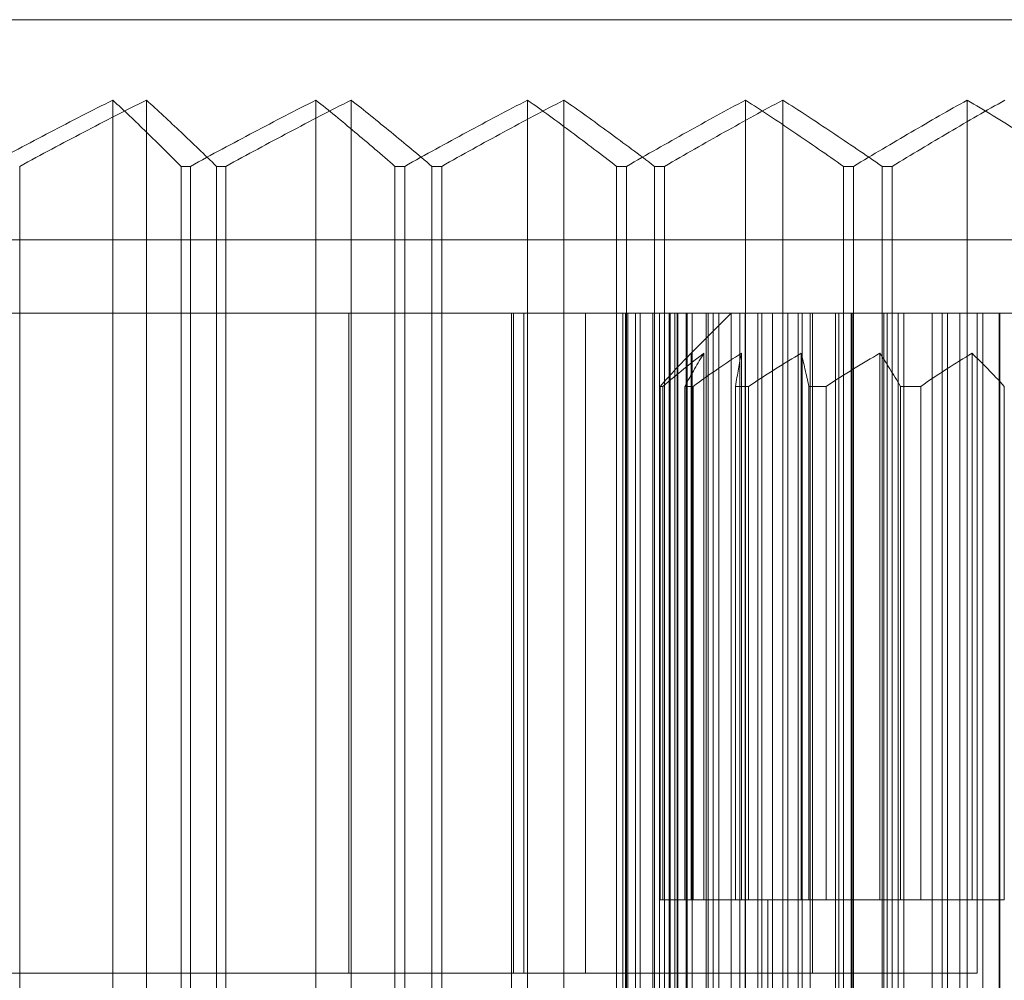
# Model space of a CAD drawing. Units: millimetres. Extents: x -525 to 25, y -1 to 210.
# Drawn here: x -446 to -440, y 129 to 136 of the extents above; entities that cross this region are included whole.
import ezdxf

# ---------------------------------------------------------------- set-up
doc = ezdxf.new("R2010")
doc.units = ezdxf.units.MM
doc.header["$MEASUREMENT"] = 0

msp = doc.modelspace()

# ---------------------------------------------------------------- linework, layer by layer
at = {"color": 0, "linetype": 'Continuous', "lineweight": 0, "extrusion": (1.22465e-16, 1, -2.22045e-16)}
for p, q in [((-434.0986, 135.5), (-452.114, 135.5)), ((-445.7191, 134.9518), (-445.7191, 126.0482)), ((-445.4899, 134.9518), (-445.4899, 126.0482)), ((-444.3335, 134.9518), (-444.3335, 126.0482)), ((-444.0934, 134.9518), (-444.0934, 126.0482)), ((-442.8894, 134.9518), (-442.8894, 126.0482)), ((-442.641, 134.9518), (-442.641, 126.0482)), ((-441.4028, 134.9518), (-441.4028, 126.0482)), ((-441.1487, 134.9518), (-441.1487, 126.0482)), ((-439.8898, 134.9518), (-439.8898, 126.0482)), ((-446.3543, 134.5), (-446.3543, 126.5)), ((-445.19, 134.5), (-445.2538, 134.5)), ((-445.2538, 134.5), (-445.2538, 126.5)), ((-445.19, 134.5), (-445.19, 126.5)), ((-444.9475, 134.5), (-445.0118, 134.5)), ((-445.0118, 134.5), (-445.0118, 126.5)), ((-444.9475, 134.5), (-444.9475, 126.5)), ((-443.7279, 134.5), (-443.7944, 134.5)), ((-443.7944, 134.5), (-443.7944, 126.5)), ((-443.7279, 134.5), (-443.7279, 126.5)), ((-443.5424, 134.5), (-443.5424, 126.5)), ((-443.4755, 134.5), (-443.5424, 134.5)), ((-443.4755, 134.5), (-443.4755, 126.5)), ((-442.214, 134.5), (-442.2825, 134.5)), ((-442.2825, 134.5), (-442.2825, 126.5)), ((-442.214, 134.5), (-442.214, 126.5)), ((-442.0232, 134.5), (-442.0232, 126.5)), ((-441.9545, 134.5), (-442.0232, 134.5)), ((-441.9545, 134.5), (-441.9545, 126.5)), ((-440.6649, 134.5), (-440.7346, 134.5)), ((-440.7346, 134.5), (-440.7346, 126.5)), ((-440.6649, 134.5), (-440.6649, 126.5)), ((-440.4709, 134.5), (-440.4709, 126.5)), ((-440.4011, 134.5), (-440.4709, 134.5)), ((-440.4011, 134.5), (-440.4011, 126.5)), ((-19, 134), (-479, 134)), ((-450.9542, 133.5), (-435.0156, 133.5)), ((-444.1085, 133.5), (-444.1085, 129)), ((-443, 133.5), (-443, 128.5)), ((-442.9844, 133.5), (-442.9844, 129)), ((-442.9145, 133.5), (-442.9145, 129)), ((-442.4944, 133.5), (-442.4944, 129)), ((-442.2389, 128.5), (-442.2389, 133.5)), ((-442.2212, 128.5), (-442.2212, 133.5)), ((-442.2055, 128.5), (-442.2055, 133.5)), ((-442.1527, 128.5), (-442.1527, 133.5)), ((-442.1216, 128.5), (-442.1216, 133.5)), ((-442.0345, 128.5), (-442.0345, 133.5)), ((-441.9884, 128.5), (-441.9884, 133.5)), ((-441.9242, 133.5), (-441.9242, 128.5)), ((-441.9171, 133.5), (-441.9171, 128.5)), ((-441.8852, 133.5), (-441.8852, 128.5)), ((-441.8684, 128.5), (-441.8684, 133.5)), ((-441.864, 133.5), (-441.864, 128.5)), ((-441.8081, 128.5), (-441.8081, 133.5)), ((-441.8006, 133.5), (-441.8006, 128.5)), ((-441.5, 133.5), (-441.7741, 133.2259)), ((-441.7657, 133.5), (-441.7657, 128.5)), ((-441.672, 133.5), (-441.672, 128.5)), ((-441.6571, 128.5), (-441.6571, 133.5)), ((-441.6238, 133.5), (-441.6238, 128.5)), ((-441.5836, 128.5), (-441.5836, 133.5)), ((-441.5011, 133.5), (-441.5011, 128.5)), ((-441.4406, 133.5), (-441.4406, 128.5)), ((-441.4039, 128.5), (-441.4039, 133.5)), ((-441.3182, 128.5), (-441.3182, 133.5)), ((-441.2909, 133.5), (-441.2909, 128.5)), ((-441.2188, 133.5), (-441.2188, 128.5)), ((-441.1128, 128.5), (-441.1128, 133.5)), ((-441.0445, 133.5), (-441.0445, 128.5)), ((-441.0164, 128.5), (-441.0164, 133.5)), ((-440.9621, 133.5), (-440.9621, 128.5)), ((-440.9466, 133.5), (-440.9466, 129)), ((-440.7883, 128.5), (-440.7883, 133.5)), ((-440.7658, 133.5), (-440.7658, 128.5)), ((-440.6827, 128.5), (-440.6827, 133.5)), ((-440.6744, 133.5), (-440.6744, 128.5)), ((-440.4593, 133.5), (-440.4593, 128.5)), ((-440.4357, 128.5), (-440.4357, 133.5)), ((-440.3603, 133.5), (-440.3603, 128.5)), ((-440.3225, 128.5), (-440.3225, 133.5)), ((-440.1298, 133.5), (-440.1298, 128.5)), ((-440.0604, 128.5), (-440.0604, 133.5)), ((-440.0247, 133.5), (-440.0247, 128.5)), ((-439.9414, 128.5), (-439.9414, 133.5)), ((-439.8225, 133.5), (-439.8225, 129)), ((-439.7825, 133.5), (-439.7825, 128.5)), ((-439.673, 133.5), (-439.673, 128.5)), ((-439.6684, 128.5), (-439.6684, 133.5)), ((-441.7741, 133.2259), (-441.7741, 129.5)), ((-441.6869, 133.2259), (-441.6869, 129.5)), ((-441.4309, 133.2259), (-441.4309, 129.5)), ((-441.0222, 133.2259), (-441.0222, 129.5)), ((-440.4864, 133.2259), (-440.4864, 129.5)), ((-439.8572, 133.2259), (-439.8572, 129.5)), ((-441.9658, 133), (-441.985, 133)), ((-441.985, 133), (-441.985, 129.5)), ((-441.9658, 133), (-441.9658, 129.5)), ((-441.7603, 133), (-441.8166, 133)), ((-441.8166, 133), (-441.8166, 129.5)), ((-441.7603, 133), (-441.7603, 129.5)), ((-441.3813, 133), (-441.4712, 133)), ((-441.4712, 133), (-441.4712, 129.5)), ((-441.3813, 133), (-441.3813, 129.5)), ((-440.8527, 133), (-440.9706, 133)), ((-440.9706, 133), (-440.9706, 129.5)), ((-440.8527, 133), (-440.8527, 129.5)), ((-440.2077, 133), (-440.3461, 133)), ((-440.3461, 133), (-440.3461, 129.5)), ((-440.2077, 133), (-440.2077, 129.5)), ((-439.6371, 133), (-439.6371, 129.5)), ((-441.985, 129.5), (-441.9658, 129.5)), ((-441.8166, 129.5), (-441.9658, 129.5)), ((-441.8166, 129.5), (-441.7603, 129.5)), ((-441.4712, 129.5), (-441.7603, 129.5)), ((-441.4712, 129.5), (-441.3813, 129.5)), ((-441.0222, 129.5), (-441.3813, 129.5)), ((-441.25, 129.5), (-441.25, 128.5)), ((-440.9706, 129.5), (-441.0222, 129.5)), ((-440.9706, 129.5), (-440.8527, 129.5)), ((-440.4864, 129.5), (-440.8527, 129.5)), ((-440.3461, 129.5), (-440.4864, 129.5)), ((-440.3461, 129.5), (-440.2077, 129.5)), ((-439.8572, 129.5), (-440.2077, 129.5)), ((-439.6371, 129.5), (-439.8572, 129.5)), ((-442.4944, 129), (-450.9542, 129)), ((-440.9466, 129), (-442.4944, 129)), ((-440.9466, 129), (-439.8225, 129))]:
    msp.add_line(p, q, dxfattribs=at)
at = {"color": 0, "linetype": 'Continuous', "lineweight": 0}
for points in [[(-445.7191, 134.9518), (-445.8602, 134.8811), (-446.1456, 134.7352), (-446.437, 134.58), (-446.5843, 134.5)], [(-446.3543, 134.5), (-446.2071, 134.58), (-445.9158, 134.7354), (-445.6308, 134.8812), (-445.4899, 134.9518)], [(-445.2538, 134.5), (-445.3331, 134.58), (-445.4899, 134.7354), (-445.6432, 134.8812), (-445.7191, 134.9518)], [(-445.4899, 134.9518), (-445.4119, 134.8811), (-445.2543, 134.7352), (-445.0932, 134.58), (-445.0118, 134.5)], [(-444.3335, 134.9518), (-444.4732, 134.8811), (-444.7557, 134.7352), (-445.0442, 134.58), (-445.19, 134.5)], [(-444.9475, 134.5), (-444.802, 134.58), (-444.5142, 134.7354), (-444.2326, 134.8812), (-444.0934, 134.9518)], [(-443.7944, 134.5), (-443.8862, 134.58), (-444.0679, 134.7354), (-444.2456, 134.8812), (-444.3335, 134.9518)], [(-444.0934, 134.9518), (-444.0035, 134.8811), (-443.8218, 134.7352), (-443.6362, 134.58), (-443.5424, 134.5)], [(-442.8894, 134.9518), (-443.0262, 134.8811), (-443.3027, 134.7352), (-443.5852, 134.58), (-443.7279, 134.5)], [(-443.4755, 134.5), (-443.3334, 134.58), (-443.0521, 134.7354), (-442.777, 134.8812), (-442.641, 134.9518)], [(-442.2825, 134.5), (-442.3859, 134.58), (-442.5904, 134.7354), (-442.7905, 134.8812), (-442.8894, 134.9518)], [(-442.641, 134.9518), (-442.5402, 134.8811), (-442.3365, 134.7352), (-442.1284, 134.58), (-442.0232, 134.5)], [(-441.4028, 134.9518), (-441.5351, 134.8811), (-441.8026, 134.7352), (-442.0759, 134.58), (-442.214, 134.5)], [(-441.9545, 134.5), (-441.8172, 134.58), (-441.5457, 134.7354), (-441.2801, 134.8812), (-441.1487, 134.9518)], [(-440.7346, 134.5), (-440.8484, 134.58), (-441.0736, 134.7354), (-441.2939, 134.8812), (-441.4028, 134.9518)], [(-441.1487, 134.9518), (-441.0382, 134.8811), (-440.8146, 134.7352), (-440.5863, 134.58), (-440.4709, 134.5)], [(-439.8898, 134.9518), (-440.0162, 134.8811), (-440.2718, 134.7352), (-440.5329, 134.58), (-440.6649, 134.5)], [(-440.4011, 134.5), (-440.2703, 134.58), (-440.0114, 134.7354), (-439.7582, 134.8812), (-439.6329, 134.9518)], [(-439.1677, 134.5), (-439.2907, 134.58), (-439.534, 134.7354), (-439.7721, 134.8812), (-439.8898, 134.9518)], [(-441.985, 133), (-441.9484, 133.0416), (-441.8767, 133.1208), (-441.8078, 133.1922), (-441.7741, 133.2259)], [(-441.6869, 133.2259), (-441.7315, 133.1922), (-441.8226, 133.1208), (-441.9174, 133.0416), (-441.9658, 133)], [(-441.8166, 133), (-441.7941, 133.0416), (-441.75, 133.1208), (-441.7077, 133.1922), (-441.6869, 133.2259)], [(-441.4309, 133.2259), (-441.4836, 133.1922), (-441.5912, 133.1208), (-441.7032, 133.0416), (-441.7603, 133)], [(-441.4712, 133), (-441.4642, 133.0416), (-441.4505, 133.1208), (-441.4374, 133.1922), (-441.4309, 133.2259)], [(-441.0222, 133.2259), (-441.0796, 133.1922), (-441.1969, 133.1208), (-441.319, 133.0416), (-441.3813, 133)], [(-440.9706, 133), (-440.9795, 133.0416), (-440.9971, 133.1208), (-441.014, 133.1922), (-441.0222, 133.2259)], [(-440.4864, 133.2259), (-440.545, 133.1922), (-440.6646, 133.1208), (-440.7892, 133.0416), (-440.8527, 133)], [(-440.3461, 133), (-440.3704, 133.0416), (-440.4182, 133.1208), (-440.464, 133.1922), (-440.4864, 133.2259)], [(-439.8572, 133.2259), (-439.9133, 133.1922), (-440.0277, 133.1208), (-440.1469, 133.0416), (-440.2077, 133)], [(-439.6371, 133), (-439.6753, 133.0416), (-439.7501, 133.1208), (-439.822, 133.1922), (-439.8572, 133.2259)]]:
    msp.add_open_spline(points, degree=3, dxfattribs=at)

doc.saveas('drawing.dxf')
